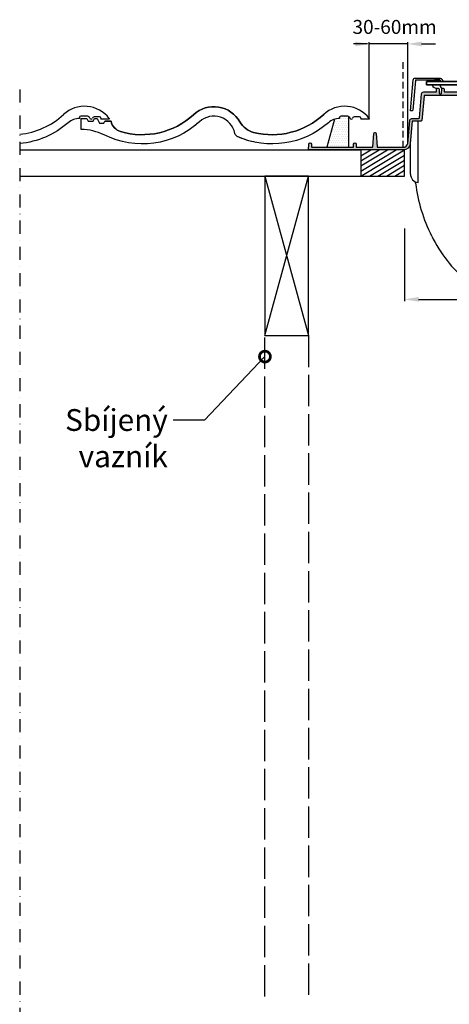
# Model space of a CAD drawing. Units: millimetres. Extents: x 31612 to 36012, y -8586 to -5416.
# Drawn here: x 33913 to 34405, y -7266 to -6137 of the extents above; entities that cross this region are included whole.
import ezdxf

# ---------------------------------------------------------------- set-up
doc = ezdxf.new("R2010")
doc.units = ezdxf.units.MM
doc.header["$LTSCALE"] = 30
for name, pattern in [('ACAD_ISO02W100', [15, 12, -3]), ('DASHDOT', [1, 0.5, -0.25, 0, -0.25]), ('HIDDEN', [0.375, 0.25, -0.125])]:
    doc.linetypes.add(name, pattern=pattern)
for name, color, linetype in [('VELUX-CONST1', 7, 'Continuous'), ('VELUX-DIM', 254, 'Continuous'), ('VELUX-FLASHING', 4, 'Continuous'), ('VELUX-HATCH.', 30, 'Continuous'), ('VELUX-ROOF1', 57, 'Continuous'), ('VELUX-TEXT1', 7, 'Continuous'), ('VELUX-VAPOURBARRIER', 5, 'HIDDEN'), ('VELUX-WINDOW.', 1, 'Continuous'), ('VELUX_5h', 5, 'ACAD_ISO02W100')]:
    doc.layers.add(name, color=color, linetype=linetype)
doc.styles.add('ROMANS', font='romans')
doc.styles.add('verdana', font='verdana.TTF', dxfattribs={"width": 1.2, "height": 12.5})
doc.dimstyles.new('VELUX - odkaz', dxfattribs={"dimtxt": 6, "dimasz": 25, "dimexe": 2, "dimexo": 0, "dimgap": 6, "dimtad": 1, "dimtoh": 1, "dimdec": 0, "dimzin": 0, "dimdsep": 46, "dimtxsty": 'verdana', "dimblk": 'DOTSMALL', "dimcen": 0.09, "dimclrd": 256, "dimclre": 256, "dimclrt": 256, "dimadec": 0, "dimazin": 0, "dimtfac": 1, "dimtdec": 0, "dimtix": 1, "dimtmove": 0, "dimatfit": 3, "dimldrblk": 'DOTSMALL', "dimfxl": 1, "dimtolj": 1, "dimtzin": 0, "dimarcsym": 0})
doc.dimstyles.new('VERDANA', dxfattribs={"dimtxt": 16, "dimasz": 16, "dimexe": 2, "dimexo": 0, "dimgap": 2, "dimtad": 1, "dimdec": 0, "dimlfac": 0.03937, "dimzin": 4, "dimdsep": 46, "dimlunit": 6, "dimtxsty": 'verdana', "dimcen": 0.09, "dimclrd": 256, "dimclre": 256, "dimclrt": 256, "dimadec": 0, "dimazin": 1, "dimtfac": 1, "dimtdec": 0, "dimtix": 1, "dimtmove": 0, "dimatfit": 3, "dimfxl": 1, "dimtolj": 1, "dimtzin": 0, "dimarcsym": 0})
pattern_1 = [(0, (33304.89612122908, -7207.343087415204), (0.79375, 1.5875), [0, -1.5875])]

# ---------------------------------------------------------------- blocks, each defined once
blk = doc.blocks.new('*D5')
at = {"layer": 'DEFPOINTS', "color": 0}
for p in [(34354.08376919344, -6376.195969944396), (34834.25993928259, -6376.195969944396), (34834.25993928259, -6457.358182052387)]:
    blk.add_point(p, dxfattribs=at)
at = {"layer": 'VELUX-DIM', "lineweight": -2}
for p, q in [((34354.08376919344, -6376.195969944396), (34354.08376919344, -6459.358182052387)), ((34834.25993928259, -6376.195969944396), (34834.25993928259, -6459.358182052387)), ((34370.08376919344, -6457.358182052387), (34818.25993928259, -6457.358182052387))]:
    blk.add_line(p, q, dxfattribs=at)
at = {"layer": 'VELUX-DIM'}
for points in [[(34370.08376919344, -6454.69151538572), (34370.08376919344, -6460.024848719054), (34354.08376919344, -6457.358182052387)], [(34818.25993928259, -6454.69151538572), (34818.25993928259, -6460.024848719054), (34834.25993928259, -6457.358182052387)]]:
    blk.add_solid(points, dxfattribs=at)
at = {"layer": 'VELUX-DIM', "insert": (34594.17185423801, -6441.358182052387), "char_height": 16, "attachment_point": 5, "style": 'ROMANS'}
blk.add_mtext('\\A1;B', dxfattribs=at)
blk = doc.blocks.new('_DotSmall')
at = {"layer": 'VELUX_5h', "color": 0, "const_width": 0.5}
blk.add_lwpolyline([(-0.0625, 0, 1), (0.0625, 0, 1)], format="xyb", close=True, dxfattribs=at)

msp = doc.modelspace()

# ---------------------------------------------------------------- hatches: boundary and pattern name
at = {"layer": 'VELUX-HATCH.'}
h = msp.add_hatch(dxfattribs=at)
h.set_pattern_fill('DOTS', color=256, style=0)
h.set_pattern_definition(pattern_1)
edge = h.paths.add_edge_path()
edge.add_line((34388.23848771169, -6205.944868761724), (34388.23787676408, -6205.962318021482))
edge.add_line((34388.23787676408, -6205.962318021482), (34366.91358493879, -6205.962318021482))
edge.add_arc((34366.91139729928, -6206.459934684322), 0.4976214715042384, 89.74811594352235, 174.7485284179002)
edge.add_line((34366.41586455553, -6206.414388786943), (34363.43325482919, -6240.50589653448))
edge.add_arc((34362.9351491451, -6240.462309537425), 0.500009098753831, 270.000523543816, 354.99904151539863, ccw=False)
edge.add_line((34362.93515371397, -6240.962318636155), (34360.88377045705, -6240.962318636155))
edge.add_line((34360.88377045705, -6240.962318636155), (34363.96492826059, -6205.744429517204))
edge.add_arc((34366.45542634901, -6205.96233089035), 2.5000123473419, 90.00016990295131, 174.9997483140296, ccw=False)
edge.add_line((34366.45541893556, -6203.462318543023), (34394.04824184492, -6203.462318543023))
edge.add_arc((34394.04823740092, -6205.962297647979), 2.499979104959805, 44.99977892611639, 89.99989815028943, ccw=False)
edge.add_line((34395.81599639967, -6204.194552290863), (34398.98377465322, -6207.362319368547))
edge.add_line((34398.98377465322, -6207.362319368547), (34398.98377465322, -6207.462319198674))
edge.add_line((34398.98377465322, -6207.462319198674), (34396.46245347574, -6207.462319198674))
edge.add_arc((34396.46245634834, -6206.962297003383), 0.5000221952987637, 225.0010307560505, 269.999670839014, ccw=False)
edge.add_line((34396.10889362409, -6207.315872449106), (34394.4017867954, -6205.608765620416))
edge.add_arc((34394.04823272236, -6205.962320179772), 0.5000013090059706, 45.0000394049619, 89.99895463444689)
edge.add_line((34394.04824184492, -6205.462318870848), (34388.73818325117, -6205.462318870848))
edge.add_arc((34388.73817945172, -6205.962315079897), 0.4999962090631674, 89.99956461216, 178.000378127377)
h = msp.add_hatch(dxfattribs=at)
h.set_pattern_fill('DOTS', color=256, style=0)
h.set_pattern_definition(pattern_1)
edge = h.paths.add_edge_path()
edge.add_line((34248.06237751911, -6282.96231760425), (34295.1009105356, -6282.96231760425))
edge.add_arc((34295.10094322245, -6282.462351241785), 0.4999663635333765, 269.9962541112797, 358.0034676159508)
edge.add_line((34295.60060607507, -6282.479769576019), (34295.71457015588, -6279.216947991079))
edge.add_arc((34297.01374505948, -6279.262284344703), 1.299965697665317, 89.99878624202358, 178.0014022111134, ccw=False)
edge.add_line((34297.01377259805, -6277.962318647329), (34297.15378390863, -6277.962318647331))
edge.add_arc((34297.15376020704, -6279.262337405271), 1.300018758156112, 2.000856148220123, 89.99895539877338, ccw=False)
edge.add_line((34298.4529863508, -6279.216947991079), (34298.56692062929, -6282.479769576144))
edge.add_arc((34299.0665834819, -6282.462351241794), 0.4999663635217532, 181.9965323974402, 270.003745890388)
edge.add_line((34299.06661616876, -6282.96231760425), (34317.11752521112, -6282.96231760425))
edge.add_arc((34317.11753167187, -6282.462335591322), 0.4999820129695732, 269.99925962655, 356.0018482813534)
edge.add_line((34317.6162968786, -6282.497196484035), (34318.68795858934, -6267.171635318226))
edge.add_arc((34319.9847844285, -6267.262308562607), 1.299991882416375, 89.99902069684919, 176.0004243741552, ccw=False)
edge.add_line((34319.98480664804, -6265.962316680378), (34320.18275367334, -6265.962316680378))
edge.add_arc((34320.18274609088, -6267.262308562454), 1.299991882098142, 3.9995756234076794, 89.99966581082072, ccw=False)
edge.add_line((34321.47957192972, -6267.171635318149), (34322.55123364046, -6282.497196484035))
edge.add_arc((34323.05005044617, -6282.462280257327), 0.5000373471585262, 184.0040643878091, 269.9982427649364)
edge.add_line((34323.05003511026, -6282.96231760425), (34352.61498200014, -6282.96231760425))
edge.add_arc((34352.61499306071, -6277.962321160848), 4.999996443414103, 269.9998732551277, 355.0000449620405)
edge.add_line((34357.59596335008, -6278.398095655864), (34359.8841111572, -6252.244428757256))
edge.add_arc((34362.37458688963, -6252.462305733066), 2.49998795004886, 89.9996575404017, 175.0002606767976, ccw=False)
edge.add_line((34362.37460183218, -6249.962317783062), (34370.1674322994, -6249.962317783064))
edge.add_arc((34370.16742486736, -6248.962301358109), 1.00001642498261, 270.0004258176146, 354.9990810088107)
edge.add_line((34371.16363452985, -6249.049474511026), (34373.55251418665, -6221.744429345852))
edge.add_arc((34376.04301404078, -6221.962332645927), 2.500014274288985, 90.00021036979251, 174.9997078474905, ccw=False)
edge.add_line((34376.04300486162, -6219.462318371652), (34390.6837709531, -6219.462318371681))
edge.add_line((34390.6837709531, -6219.462318371681), (34390.80022083833, -6216.127418938702))
edge.add_arc((34391.79962993885, -6216.162338105822), 1.000018949031454, 90.00103254003523, 177.9989102149077, ccw=False)
edge.add_line((34391.79961191728, -6215.162319156951), (34392.56791578844, -6215.162319156951))
edge.add_arc((34392.56792338732, -6216.162311575048), 0.9999924181263348, 1.9996218580117784, 90.00043538700618, ccw=False)
edge.add_line((34393.56730686739, -6216.127418938702), (34393.73676287248, -6220.979767877287))
edge.add_arc((34394.23645624727, -6220.96232083128), 0.4999978682186298, 181.9996986747337, 270.0002480556523)
edge.add_line((34394.23645841196, -6221.46231869949), (34395.93107806757, -6221.462318699485))
edge.add_arc((34395.93108023227, -6220.962320831252), 0.499997868237326, 269.9997519418464, 358.0003011849832)
edge.add_line((34396.43077360704, -6220.979767878483), (34396.43077360704, -6220.979767877287))
edge.add_line((34396.43077360704, -6220.979767877287), (34396.60022961214, -6216.12741893862))
edge.add_arc((34397.59961309221, -6216.162311575046), 0.9999924181278532, 89.99956461299382, 178.0003781374052, ccw=False)
edge.add_line((34397.59962069109, -6215.162319156951), (34398.36792456224, -6215.162319156942))
edge.add_arc((34398.36793216113, -6216.162311575027), 0.9999924181145114, 1.9996218568285826, 90.00043538742312, ccw=False)
edge.add_line((34399.36731564119, -6216.127418938702), (34399.46691500261, -6218.979768480784))
edge.add_arc((34399.96660674267, -6218.962322162592), 0.4999962090849795, 181.9996218600077, 270.0004353845049)
edge.add_line((34399.96661054208, -6219.462318371659), (34421.36250244691, -6219.462318371667))
edge.add_line((34421.36250244691, -6219.462318371667), (34422.91867541387, -6217.462318975156))
edge.add_line((34422.91867541387, -6217.462318975156), (34429.47454558923, -6217.462318975156))
edge.add_line((34429.47454558923, -6217.462318975156), (34429.44720195844, -6218.224753651446))
edge.add_line((34429.44720195844, -6218.224753651446), (34429.32116793707, -6221.738493095803))
edge.add_line((34429.32116793707, -6221.738493095803), (34428.00690042093, -6222.242648739046))
edge.add_line((34428.00690042093, -6222.242648739046), (34427.53173219278, -6221.779780488139))
edge.add_arc((34428.04607585594, -6221.247915236451), 0.7398851598650472, 182.1462992783073, 225.9594825789275, ccw=False)
edge.add_line((34427.30670975759, -6221.275624844855), (34427.25036846712, -6219.703593317097))
edge.add_arc((34426.99703779038, -6219.715930282528), 0.2536308981408915, 2.788047863877018, 90.70108381389753)
edge.add_line((34426.99393438413, -6219.462318371608), (34425.18071638658, -6219.462318371659))
edge.add_arc((34425.17701638002, -6219.715140155517), 0.252848856912073, 89.16154524310252, 177.3825656753134)
edge.add_line((34424.92443131521, -6219.703593317097), (34424.67194603994, -6226.752896818942))
edge.add_line((34424.67194603994, -6226.752896818942), (34424.31825207784, -6236.628627430326))
edge.add_arc((34422.40225036797, -6236.544727869249), 1.917837763889018, 269.0805395584271, 357.4926839674633, ccw=False)
edge.add_line((34422.37147497251, -6238.462318692034), (34422.26724134996, -6238.462318692034))
edge.add_arc((34422.24077035233, -6236.542028232904), 1.920472900392571, 180.6053530489461, 270.7897661417109, ccw=False)
edge.add_line((34420.32040463998, -6236.562318427166), (34420.32040463998, -6223.962318177184))
edge.add_arc((34419.81527926281, -6223.967420355605), 0.505151144599544, 0.5787144375598415, 90.7971098905918)
edge.add_line((34419.80825172975, -6223.462318095988), (34376.87183724954, -6223.462318095988))
edge.add_arc((34376.871831685, -6223.962299830056), 0.4999817340986253, 89.99936232701907, 175.0019685300024)
edge.add_line((34376.37375103548, -6223.918740663355), (34373.91263054922, -6252.049475002712))
edge.add_arc((34372.91642088669, -6251.962301849809), 1.000016425019046, 270.00042581969893, 354.99908100982293, ccw=False)
edge.add_line((34372.91642831876, -6252.962318274802), (34362.8327678354, -6252.962318274802))
edge.add_line((34362.8327678354, -6252.962318274802), (34360.58454023912, -6278.659562606043))
edge.add_arc((34352.61498603502, -6277.962323962503), 7.999995996133118, 269.99997110226974, 355.00004996214386, ccw=False)
edge.add_line((34352.61498200014, -6285.962319958635), (34244.0837751539, -6285.962319958633))
edge.add_line((34244.0837751539, -6285.962319958633), (34244.31256758287, -6279.409970182604))
edge.add_arc((34245.81167169283, -6279.462337123453), 1.500018476220981, 90.00066811939661, 177.9993483112557, ccw=False)
edge.add_line((34245.81165420129, -6277.962318647331), (34245.96063601091, -6277.962318647331))
edge.add_arc((34245.96061851941, -6279.462337123415), 1.500018476185807, 2.000651687542927, 89.99933188199299, ccw=False)
edge.add_line((34247.45972262933, -6279.409970182598), (34247.56692158296, -6282.479769576019))
edge.add_arc((34248.06449686867, -6282.464512987149), 0.4978091285318327, 181.7562455193094, 270.2439275445038)
h = msp.add_hatch(dxfattribs=at)
h.set_pattern_fill('DOTS', color=256, scale=40, style=0)
h.set_pattern_definition([(0, (31682.53324557198, -8157.823968539973), (1.25, 2.5), [0, -2.5])])
h.paths.add_polyline_path([(34290.0837789686, -6247.632771144879, 0.1520974746265116), (34288.27948909841, -6247.070917559804), (34281.18083496766, -6247.070917559804, 0.3888760001315181), (34279.5998752947, -6248.519586390341), (34279.5998752947, -6249.899069385989, 0.07763263386972281), (34273.65292286733, -6250.828023189646), (34265.08377300813, -6282.96231760425), (34290.0837789686, -6282.96231760425)])

# ---------------------------------------------------------------- linework, layer by layer
at = {"layer": 'VELUX-CONST1'}
for p, q in [((33913.14564620141, -6285.962319958633), (34304.08376919344, -6285.962319958633)), ((33913.14564620141, -6315.962319958625), (34304.08376919344, -6315.962319958633))]:
    msp.add_line(p, q, dxfattribs=at)
at = {"layer": 'VELUX-CONST1', "linetype": 'ACAD_ISO02W100', "ltscale": 0.1}
for p, q in [((34194.07320373641, -7256.92536062697), (34194.07320373641, -6498.962319958629)), ((34244.07320373641, -6498.962319958633), (34244.07320373641, -7256.92536062697))]:
    msp.add_line(p, q, dxfattribs=at)
at = {"layer": 'VELUX-CONST1'}
for points in [[(34248.06237751911, -6282.96231760425), (34295.1009105356, -6282.96231760425, 0.4040628390180451), (34295.60060607507, -6282.479769576019), (34295.71457015588, -6279.216947991079, -0.4040395034559823), (34297.01377259805, -6277.962318647329), (34297.15378390863, -6277.962318647331, -0.4040165784619046), (34298.4529863508, -6279.216947991079), (34298.56692062929, -6282.479769576144, 0.4040628389576515), (34299.06661616876, -6282.96231760425), (34317.11752521112, -6282.96231760425, 0.3939235234239274), (34317.6162968786, -6282.497196484035), (34318.68795858934, -6267.171635318226, -0.3939175506704591), (34319.98480664804, -6265.962316680378), (34320.18275367334, -6265.962316680378, -0.3939109301921307), (34321.47957192972, -6267.171635318149), (34322.55123364046, -6282.497196484035, 0.3938811328324077), (34323.05003511026, -6282.96231760425), (34352.61498200014, -6282.96231760425, 0.3888795943669811), (34357.59596335008, -6278.398095655864), (34359.8841111572, -6252.244428757256, -0.3888817615150608), (34362.37460183218, -6249.962317783062), (34370.1674322994, -6249.962317783064, 0.3888719766602834), (34371.16363452985, -6249.049474511026), (34373.55251418665, -6221.744429345852, -0.388876207597869), (34376.04300486162, -6219.462318371652), (34390.6837709531, -6219.462318371681), (34390.80022083833, -6216.127418938702, -0.404015453844656), (34391.79961191728, -6215.162319156951), (34392.56791578844, -6215.162319156951, -0.4040303549718492), (34393.56730686739, -6216.127418938702), (34393.73676287248, -6220.979767877287, 0.4040290142664288), (34394.23645841196, -6221.46231869949), (34395.93107806757, -6221.462318699485, 0.4040290135667355), (34396.43077360704, -6220.979767878483), (34396.43077360704, -6220.979767877287), (34396.60022961214, -6216.12741893862, -0.4040303549501902), (34397.59962069109, -6215.162319156951), (34398.36792456224, -6215.162319156942, -0.4040303549810581), (34399.36731564119, -6216.127418938702), (34399.46691500261, -6218.979768480784, 0.4040303549515781), (34399.96661054208, -6219.462318371659), (34421.36250244691, -6219.462318371667)], [(34419.80825172975, -6223.462318095988), (34376.87183724954, -6223.462318095988, 0.3888918233213802), (34376.37375103548, -6223.918740663355), (34373.91263054922, -6252.049475002712, -0.388871976654241), (34372.91642831876, -6252.962318274802), (34362.8327678354, -6252.962318274802), (34360.58454023912, -6278.659562606043, -0.3888791279799291), (34352.61498200014, -6285.962319958635), (34244.0837751539, -6285.962319958633), (34244.31256758287, -6279.409970182604, -0.4040195270588561), (34245.81165420129, -6277.962318647331), (34245.96063601091, -6277.962318647331, -0.40401952707192), (34247.45972262933, -6279.409970182598), (34247.56692158296, -6282.479769576019, 0.4065036284863041), (34248.06661620438, -6282.96231760431)]]:
    msp.add_lwpolyline(points, format="xyb", dxfattribs=at)
for points in [[(34304.08376919344, -6315.962319958633), (34354.08376919344, -6315.962319958635), (34354.08376919344, -6285.962319958633), (34304.08376919344, -6285.962319958633)], [(34244.07320373641, -6315.962319958633), (34194.07320373641, -6315.962319958631), (34194.07320373641, -6498.962319958631), (34244.07320373641, -6498.962319958633)]]:
    msp.add_lwpolyline(points, close=True, dxfattribs=at)
at = {"layer": 'VELUX-DIM'}
for p, q in [((34311.59596335008, -6164.373363018649), (34295.59596335008, -6164.373363018649)), ((34313.61498200014, -6250.636917559805), (34313.61498200014, -6162.373363018649)), ((34357.59596335008, -6164.373363018649), (34313.61498200014, -6164.373363018649)), ((34357.59596335008, -6278.398095655864), (34357.59596335008, -6162.373363018649)), ((34373.59596335008, -6164.373363018649), (34389.59596335008, -6164.373363018649))]:
    msp.add_line(p, q, dxfattribs=at)
for points in [[(34297.61498200014, -6161.706696351983), (34297.61498200014, -6167.040029685317), (34313.61498200014, -6164.373363018649)], [(34373.59596335008, -6161.706696351983), (34373.59596335008, -6167.040029685317), (34357.59596335008, -6164.373363018649)]]:
    msp.add_solid(points, dxfattribs=at)
at = {"layer": 'VELUX-FLASHING'}
msp.add_lwpolyline([(34388.23848771169, -6205.944868761724), (34388.23787676408, -6205.962318021482), (34366.91358493879, -6205.962318021482, 0.3888808037815739), (34366.41586455553, -6206.414388786943), (34363.43325482919, -6240.50589653448, -0.3888712873864762), (34362.93515371397, -6240.962318636155), (34360.88377045705, -6240.962318636155), (34363.96492826059, -6205.744429517204, -0.3888766141403727), (34366.45541893556, -6203.462318543023), (34394.04824184492, -6203.462318543023, -0.1989129081762062), (34395.81599639967, -6204.194552290863), (34398.98377465322, -6207.362319368547), (34398.98377465322, -6207.462319198674), (34396.46245347574, -6207.462319198674, -0.1989061988539775), (34396.10889362409, -6207.315872449106), (34394.4017867954, -6205.608765620416, 0.1989074469053122), (34394.04824184492, -6205.462318870848), (34388.73818325117, -6205.462318870848, 0.4040303549003914), (34388.23848771169, -6205.944868761597)], format="xyb", dxfattribs=at)
msp.add_lwpolyline([(34273.65292286733, -6250.828023189648), (34265.08377300813, -6282.96231760425), (34290.0837789686, -6282.96231760425), (34290.0837789686, -6247.632771144879)], dxfattribs=at)
at = {"layer": 'VELUX-HATCH.'}
for p, q in [((34304.08376919344, -6298.469464274098), (34324.92900971921, -6285.962319958633)), ((34304.08376919344, -6292.638512379252), (34315.21075656113, -6285.962319958633)), ((34304.08376919344, -6315.962319958633), (34354.08376919344, -6285.962319958635)), ((34304.08376919344, -6310.131368063789), (34344.36551603536, -6285.962319958633)), ((34304.08376919344, -6304.300416168942), (34334.64726287728, -6285.962319958633)), ((34313.80202235151, -6315.962319958633), (34354.08376919344, -6291.793271853479)), ((34323.52027550958, -6315.962319958633), (34354.08376919344, -6297.624223748326)), ((34333.23852866766, -6315.962319958633), (34354.08376919344, -6303.45517564317)), ((34342.95678182573, -6315.962319958633), (34354.08376919344, -6309.286127538015)), ((34194.07320373641, -6498.962319958631), (34244.07320373641, -6315.962319958633)), ((34194.07320373641, -6315.962319958631), (34243.8577413691, -6498.962319958633))]:
    msp.add_line(p, q, dxfattribs=at)
for points in [[(34809.08377276971, -6207.462319198674), (34737.08377276971, -6207.462319198674), (34379.08376561716, -6207.462319198674), (34379.08376561716, -6211.46231799168), (34737.08377276971, -6211.46231799168), (34809.08377276971, -6211.46231799168)], [(34379.25993570631, -6207.462319198674), (34451.25993570632, -6207.462319198674), (34809.25994285887, -6207.462319198674), (34809.25994285887, -6211.46231799168), (34451.25993570632, -6211.46231799168), (34379.25993570631, -6211.46231799168)]]:
    msp.add_lwpolyline(points, close=True, dxfattribs=at)
msp.add_lwpolyline([(34737.08377276971, -6207.462319198674), (34379.08376561716, -6207.462319198674), (34379.08376561716, -6211.46231799168), (34737.08377276971, -6211.46231799168)], dxfattribs=at)
for points in [[(34392.56792338732, -6215.162319156951, -0.4040257322123642), (34393.5673065778, -6216.127410646648), (34393.73676287248, -6220.979767877287, 0.404027755234429), (34394.23645624727, -6221.46231869949), (34395.93107806757, -6221.462318699485, 0.4040269912320391), (34396.43077348565, -6220.979771353372), (34396.60022961214, -6216.12741893862), (34396.63741772159, -6215.062542640377), (34395.33920394495, -6213.190239879912, -0.152729861620667), (34395.26791678979, -6212.962307106527), (34395.26791678979, -6211.562318319027, 0.006945470619143134), (34395.26652762412, -6211.46231799168), (34385.48713780542, -6211.46231799168, 0.302631556533653), (34391.66791545465, -6215.162319156951)], [(34394.04823174918, -6205.462318870746, -0.4142135623731432), (34394.54823540762, -6205.962322529187), (34394.54823540762, -6206.962315540262, -0.4142076484232149), (34394.04824184492, -6207.462319198674), (34388.73818325117, -6207.462319198674, -0.4142076484233819), (34388.23818968847, -6206.962315540239), (34388.23818968847, -6205.962322529211, -0.4142076484653397), (34388.73818325117, -6205.462318870848)]]:
    msp.add_lwpolyline(points, format="xyb", close=True, dxfattribs=at)
at = {"layer": 'VELUX-ROOF1'}
for p, q in [((33981.5998752947, -6248.51958639035), (33981.5998752947, -6249.899069385989)), ((33990.27948909841, -6247.070917559804), (33983.18083496766, -6247.070917559804)), ((33993.53967154211, -6249.720612741194), (33993.15973524561, -6248.905836723992)), ((34004.50298200014, -6247.857917559804), (33999.3094907749, -6247.857917559804)), ((34006.08998200014, -6249.444917559806), (34006.08998200014, -6250.636917559805)), ((34015.61498200014, -6250.636917559805), (34006.08998200014, -6250.636917559805)), ((34015.61498200014, -6249.867917559804), (34015.61498200014, -6250.636917559805)), ((34279.5998752947, -6248.51958639035), (34279.5998752947, -6249.899069385989)), ((34288.27948909841, -6247.070917559804), (34281.18083496766, -6247.070917559804)), ((34291.53967154211, -6249.720612741194), (34291.15973524561, -6248.905836723992)), ((34302.50298200014, -6247.857917559804), (34297.3094907749, -6247.857917559804)), ((34304.08998200014, -6249.444917559806), (34304.08998200014, -6250.636917559805)), ((34313.61498200014, -6250.636917559805), (34304.08998200014, -6250.636917559805)), ((34313.61498200014, -6249.867917559804), (34313.61498200014, -6250.636917559805))]:
    msp.add_line(p, q, dxfattribs=at)
for points in [[(33983.61498200016, -6262.544108013275), (33983.61498200016, -6249.84410801328), (33989.96498200016, -6249.84410801328), (33991.4455088148, -6253.019108013279), (33997.21545518551, -6253.019108013279), (33998.69598200016, -6249.84410801328), (34001.87098200015, -6249.84410801328), (34004.46178734887, -6255.400108013278), (34009.48970346609, -6255.400108013278), (34010.59998200015, -6253.019108013279), (34017.74598200015, -6253.019108013279, 0.2743992873373326), (34028.75476150517, -6264.909637022949, 0.2639719619484936), (34112.3335033798, -6245.525241761194, -0.4867278208319556), (34165.41066244798, -6253.829562944635, 0.4867278208319556), (34112.33350337979, -6245.525241761199, -0.2639719619484936), (34028.75476150517, -6264.909637022945, -0.2743992873373326), (34017.74598200015, -6253.019108013281), (34010.59998200015, -6253.019108013279)], [(33968.71513848865, -6254.762102208662, -0.1590426522752468), (33913.14564620141, -6278.675121347029, -0.1590426522752468)], [(34184.08431779889, -6277.36269583021, -0.05842940855133292), (34162.41966936156, -6270.552239771016, -0.2437825236818087), (34159.55737702225, -6266.94870687175, 0.5850255610263397), (34119.17693952971, -6253.607189901315, -0.3103836379364565), (34009.80873200016, -6268.758276835881, 0.1165876257303607), (33983.61498200015, -6262.566378129442)], [(34266.71513848865, -6254.762102208662, -0.2938226453924779), (34162.41966936154, -6270.552239771016, -0.2437825236818087), (34159.55737702223, -6266.948706871748, 0.5850255610263397), (34119.17693952969, -6253.607189901315, -0.02021340735528853), (34113.14564620141, -6258.67848622567, -0.02021340735528853)]]:
    msp.add_lwpolyline(points, format="xyb", dxfattribs=at)
for points in [[(34112.3335033795, -6245.525241761448, -0.4867278208353922), (34165.41066244796, -6253.829562944635, 0.4867278208319556), (34112.3335033795, -6245.525241761448, -1.049533207951778e-12)], [(34165.41066244796, -6253.829562944638, 0.2067685141874087), (34181.16221746543, -6265.887593225334, 0.2534981766078717), (34261.3794938918, -6245.321774338929, -0.2534981766078717), (34181.16221746543, -6265.887593225334, -0.2067685141874087)]]:
    msp.add_lwpolyline(points, format="xyb", close=True, dxfattribs=at)
for centre, radius, start, end in [((33904.29218652072, -6181.578108013271), 86.9170000000035, 275.8463499627754, 312.8290326960566), ((33987.43698200014, -6271.275108013278), 35.3873916404041, 37.2244060107401, 132.8290306559709), ((34285.43698200014, -6271.275108013278), 35.3873916404041, 37.2244060107401, 132.8290306559709), ((33981.5998752947, -6269.399069385985), 19.4999999999967, 90, 131.3570539595417), ((33983.18083496766, -6248.657917559805), 1.587, 90, 174.9994561760425), ((33990.27948909841, -6250.248917559804), 3.178, 24.99999999995024, 90), ((33994.97798200013, -6249.049917559812), 1.587, 204.9999999999503, 270), ((33994.97798200013, -6249.049917559805), 1.587, 270, 335.0000000000498), ((33999.3094907749, -6251.035917559804), 3.178, 90, 155.0000000000497), ((34004.50298200014, -6249.444917559806), 1.587, 0, 90), ((34279.5998752947, -6269.399069385985), 19.4999999999967, 90, 131.3570539595417), ((34281.18083496766, -6248.657917559805), 1.587, 90, 174.9994561760425), ((34288.27948909841, -6250.248917559804), 3.178, 24.99999999995024, 90), ((34292.97798200013, -6249.049917559812), 1.587, 204.9999999999503, 270), ((34292.97798200013, -6249.049917559805), 1.587, 270, 335.0000000000498), ((34297.3094907749, -6251.035917559804), 3.178, 90, 155.0000000000497), ((34302.50298200014, -6249.444917559806), 1.587, 0, 90)]:
    msp.add_arc(centre, radius, start, end, dxfattribs=at)
at = {"layer": 'VELUX-TEXT1', "linetype": 'DASHDOT'}
msp.add_line((33913.14564620141, -6216.542629904983), (33913.14564620141, -7703.215486170199), dxfattribs=at)
at = {"layer": 'VELUX-VAPOURBARRIER'}
msp.add_line((34352.61498200014, -6282.96231760425), (34352.61498200014, -6183.181981040956), dxfattribs=at)
at = {"layer": 'VELUX-WINDOW.'}
for p, q in [((34360.79014377731, -6313.580020356601), (34360.79014377731, -6276.309513898761)), ((34366.65668623584, -6324.199988532489), (34366.48382987598, -6322.599656937782)), ((34366.65831046242, -6324.233247924274), (34366.65668623584, -6324.199988532489)), ((34366.6638089909, -6324.262342441505), (34366.65831046242, -6324.233247924274))]:
    msp.add_line(p, q, dxfattribs=at)
at = {"layer": 'VELUX-WINDOW.', "flags": 128}
msp.add_lwpolyline([(34369.53460487055, -6323.459740401464), (34369.54272823471, -6318.903229225107), (34369.55014901298, -6313.290669608541), (34369.58185787486, -6252.962318274802)], dxfattribs=at)
at = {"layer": 'VELUX-WINDOW.'}
for centre, radius, start, end in [((34370.64993796269, -6313.662881747709), 9.860142361450418, 179.518499459408, 263.5054305256785), ((34548.96095162055, -6301.846522236652), 183.6701315031681, 187.0100769011873, 206.7561910822104), ((34526.72468054097, -6315.280839267483), 157.7320263294561, 206.1266072604388, 230.1906354212192)]:
    msp.add_arc(centre, radius, start, end, dxfattribs=at)

# ---------------------------------------------------------------- texts
at = {"layer": 'VELUX-DIM', "insert": (34342.59596335008, -6146.929283147903), "char_height": 16, "attachment_point": 5, "style": 'ROMANS'}
msp.add_mtext('30-60mm', dxfattribs=at)
at = {"layer": 'VELUX-TEXT1', "insert": (34082.79864792086, -6583.24001717447), "char_height": 25, "attachment_point": 3, "style": 'verdana'}
msp.add_mtext('{\\fVerdana|b0|i0|c238|p34;Sbíjený \\Pvazník}', dxfattribs=at)

# ---------------------------------------------------------------- dimensions: what is measured, and where the dimension line sits
at = {"layer": 'VELUX-DIM'}
dim = msp.add_linear_dim(base=(34834.25993928259, -6457.358182052387), p1=(34354.08376919344, -6376.195969944396), p2=(34834.25993928259, -6376.195969944396), text='B', dimstyle='VERDANA', override={"dimgap": 8, "dimpost": '"', "dimtxsty": 'ROMANS'}, dxfattribs=at)
dim.commit()
dim.dimension.update_dxf_attribs({"geometry": '*D5', "text_midpoint": (34594.17185423801, -6441.358182052387)})

# ---------------------------------------------------------------- leaders
at = {"layer": 'VELUX-TEXT1', "annotation_type": 0, "has_hookline": 1, "hookline_direction": 1, "text_width": 150.6245802552048}
msp.add_leader([(34194.07320373642, -6523.011407997596), (34124.79864792086, -6595.74001717447), (34088.79864792086, -6595.74001717447)], dimstyle='VELUX - odkaz', override={"dimgap": 6, "dimtad": 0}, dxfattribs=at)

doc.saveas('drawing.dxf')
